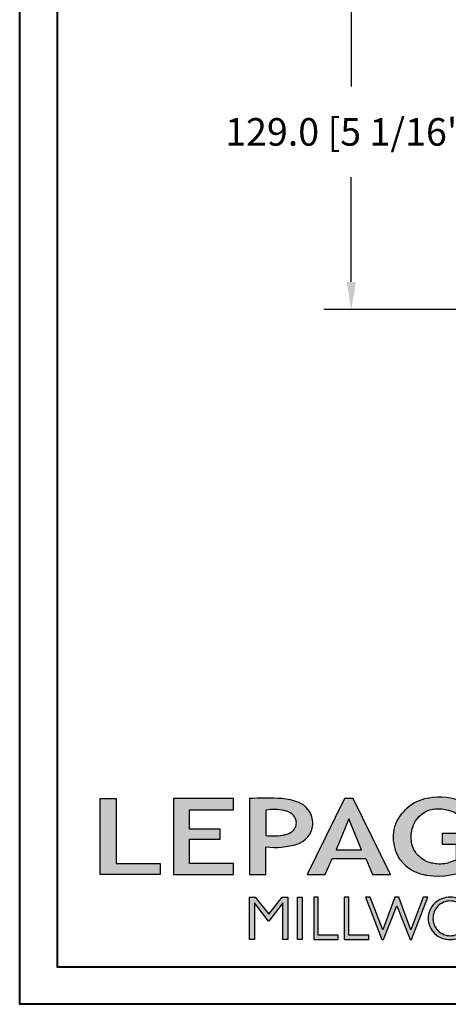
# Model space of a CAD drawing. Units: millimetres. Extents: x 986 to 2146, y -85 to 51.
# Drawn here: x 1173 to 1179, y 0 to 14 of the extents above; entities that cross this region are included whole.
import ezdxf

# ---------------------------------------------------------------- set-up
doc = ezdxf.new("R2010")
doc.units = ezdxf.units.MM
doc.header["$MEASUREMENT"] = 0
doc.header["$PDMODE"] = 3
doc.layers.add('Dimensions-Cotes', color=7, linetype='Continuous')
doc.styles.add('Century-10', font='GOTHIC.TTF', dxfattribs={"height": 0.3937})
doc.dimstyles.new('1-1', dxfattribs={"dimtxt": 0.3937, "dimasz": 0.3937, "dimexe": 0.3937, "dimexo": 0.3937, "dimgap": 0.3937, "dimtad": 0, "dimtih": 1, "dimtoh": 1, "dimdec": 1, "dimlfac": 25.4, "dimzin": 0, "dimdsep": 46, "dimtxsty": 'Century-10', "dimcen": 0, "dimadec": 1, "dimazin": 0, "dimtfac": 1, "dimtdec": 1, "dimtofl": 0, "dimtmove": 0, "dimatfit": 3, "dimfxl": 0, "dimtolj": 1, "dimtzin": 0, "dimarcsym": 0})

# ---------------------------------------------------------------- blocks, each defined once
blk = doc.blocks.new('*D49')
at = {"layer": 'Defpoints', "color": 0, "transparency": 16777216}
for p in [(1180.331788022713, 15.01504916148256), (1178.012390207377, 9.936319161492746), (1180.331788022713, 9.936319161492747)]:
    blk.add_point(p, dxfattribs=at)
at = {"layer": 'Dimensions-Cotes', "color": 0, "lineweight": -2, "transparency": 16777216}
for p, q in [((1179.938088022712, 15.01504916148256), (1177.618690207377, 15.01504916148256)), ((1178.012390207377, 14.62134916148256), (1178.012390207377, 13.12444609214707)), ((1178.012390207377, 10.33001916149275), (1178.012390207377, 11.82692223082824)), ((1179.938088022712, 9.936319161492746), (1177.618690207377, 9.936319161492746))]:
    blk.add_line(p, q, dxfattribs=at)
at = {"layer": 'Dimensions-Cotes', "color": 0, "transparency": 16777216}
for points in [[(1177.946773540711, 14.62134916148256), (1178.078006874044, 14.62134916148256), (1178.012390207377, 15.01504916148256)], [(1177.946773540711, 10.33001916149275), (1178.078006874044, 10.33001916149275), (1178.012390207377, 9.936319161492746)]]:
    blk.add_solid(points, dxfattribs=at)
at = {"layer": 'Dimensions-Cotes', "color": 0, "transparency": 16777216, "insert": (1178.012390207377, 12.47568416148732), "char_height": 0.3937, "attachment_point": 5, "style": 'Century-10'}
blk.add_mtext('\\A1;129.0 [5 1/16"]', dxfattribs=at)
blk = doc.blocks.new('Logo 2018')
h = blk.add_hatch(color=256)
h.dxf.hatch_style = 1
h.paths.add_polyline_path([(85.92251323958772, 159.4915083726191), (153.884675172103, 159.4915083726191), (153.884675172103, 172.2609280084853), (104.205216652932, 172.2609280084853), (104.205216652932, 245.6964375001189), (85.92251323958772, 245.6964375001189)])
h = blk.add_hatch(color=256)
h.dxf.hatch_style = 1
h.paths.add_polyline_path([(168.9073187005306, 245.6964375001189), (168.9073187005306, 159.4915083726191), (236.9164702099588, 159.4915083726191), (236.9164702099588, 172.2825456360079), (187.1721926010214, 172.2825456360079), (187.1721926010214, 199.7595062598702), (221.7715086096432, 199.7595062598702), (221.7715086096432, 210.9532406809758), (187.1721926010214, 210.9532406809758), (187.1721926010214, 232.94854524741), (236.9138175725529, 232.94854524741), (236.9138175725529, 245.6964375001189)])
h = blk.add_hatch(color=256)
h.dxf.hatch_style = 1
h.paths.add_polyline_path([(255.183118759629, 159.4915083726191), (273.4716200804469, 159.4915083726191), (273.4712996710077, 190.8438092276921, 0.100878334753985), (309.0590553205467, 194.1800821837528, 0.6722822766020611), (313.1801162302594, 240.0741134831902, 0.01749965734159711), (311.1395342853514, 241.0385937126596, 0.08818794240992689), (291.4803195772152, 245.6529965891225, 0.02672066976364953), (255.183118759629, 245.6964375001188)])
h.paths.add_polyline_path([(273.3937083303426, 232.7037025344902, -0.08773110257786454), (294.1891395708345, 232.1559916816801, -0.03017756743900406), (296.6566304280205, 231.4951376026402, -0.08938648530250101), (302.9204250431157, 228.3595493523489, -0.1050826790334573), (306.8015131213745, 223.5911597599191, -0.119000624991834), (308.0960285926521, 218.2290717657595, -0.1190006249217347), (306.8015131228584, 212.8669837744929, -0.1054036160384156), (302.905796323028, 208.0868226156853, -0.08938538533999738), (296.0267039908504, 204.9515785474035, -0.0448268596826573), (292.3375360862404, 204.0817729263082, -0.06137550810726985), (273.3937083303426, 203.7151022592891)], flags=16)
h = blk.add_hatch(color=256)
h.dxf.hatch_style = 1
h.paths.add_polyline_path([(320.4055799366615, 159.4915083726191), (340.6438622406076, 159.4915083726196), (348.5116191128691, 177.8839111167566), (386.5387288400379, 177.8839111167563), (394.4064857122994, 159.4915083726191), (414.6447680162455, 159.4915083726191), (372.4238942117663, 245.6964375001189), (362.6264537411407, 245.6964375001189)])
h.paths.add_polyline_path([(367.5251739764535, 222.713892898853), (381.9026718765999, 187.6438676729658), (353.1476760763071, 187.6438676729658)], flags=16)
h = blk.add_hatch(color=256)
h.dxf.hatch_style = 1
h.paths.add_polyline_path([(462.6896128989489, 233.6361112284942, -0.002912459973503479), (463.213317434277, 233.7214536856245, -0.1019216175451587), (478.2921231224487, 233.0057679471045, -0.07488905927614321), (494.4562044006143, 226.1704036336519), (502.5978686021845, 238.6602730249965, 0.04307895540028034), (492.2956582969034, 243.5159203279192, 0.14196793594773), (453.0914319932395, 245.183956985287, 0.0712364917146643), (441.1722993800942, 240.3989341669514, 0.1282839856991157), (423.0723254513651, 222.5230613209551, 0.1651347865681241), (417.7964365122732, 197.6650244769161, 0.05145102855809632), (420.2889221768025, 186.5704886870042, 0.1129120130530581), (428.9796633215659, 172.3532166639017, 0.145234948976277), (451.8568417234907, 159.592717253237, 0.0197042272475816), (456.2494958266819, 158.7891100012837, 0.1562953961648791), (507.2382977437592, 167.4652215595692), (507.2382977437592, 206.0806952569646), (472.9245760467493, 206.0806952569646), (472.9245760467493, 193.8775179936283), (489.0012477990786, 193.8775179936283), (489.0093470860174, 176.0320269412906, 0.02419348444993396), (484.330733701332, 174.2957196471813, -0.127303676612709), (466.9559194893948, 171.6610048512572, -0.02826977819215499), (460.844992708317, 172.6426458578821, -0.1377513797339316), (447.6752769389769, 179.660122099183, -0.1847242668663338), (438.3786255992155, 196.6047005346491, -0.03919760781851776), (437.9904869388795, 203.2752769772869, -0.08671354081163234), (440.1303841446771, 214.2115525686008, -0.03313638445020521), (441.2913377574646, 217.2505393022472, -0.2479710864449332)])
h = blk.add_hatch(color=256)
h.dxf.hatch_style = 1
h.paths.add_polyline_path([(525.9542083330125, 245.6964375001189), (525.9542083330125, 159.4915083726191), (593.9633598424407, 159.4915083726191), (593.9633598424407, 172.2825456360079), (544.2190822335033, 172.2825456360079), (544.2190822335033, 199.7595062598702), (578.8183982421251, 199.7595062598702), (578.8183982421251, 210.9532406809758), (544.2190822335033, 210.9532406809758), (544.2190822335033, 232.94854524741), (593.9607072050349, 232.94854524741), (593.9607072050349, 245.6964375001189)])
h = blk.add_hatch(color=256)
h.dxf.hatch_style = 1
h.paths.add_polyline_path([(255.1614464565137, 86.12541396883626), (260.5686117363584, 86.12541396883626), (260.5686117363584, 127.4467746065968), (276.5228958808348, 106.7129903867938), (277.0015240785233, 106.7129903867938), (292.9558082229996, 127.4467746065968), (292.9558082229996, 86.12541396883626), (298.3629735028444, 86.12541396883626), (298.3629735028444, 134.0261166206083), (291.9546101919914, 134.0261166206083), (276.762209979679, 114.5748136110606), (261.5698097673667, 134.0261166206083), (255.1614464565137, 134.0261166206083)])
h = blk.add_hatch(color=256)
h.dxf.hatch_style = 1
h.paths.add_polyline_path([(309.5324039219777, 86.12541396883626), (314.5009744550116, 86.12541396883626), (314.5009744550116, 134.0261166206083), (309.5324039219777, 134.0261166206083)])
h = blk.add_hatch(color=256)
h.dxf.hatch_style = 1
h.paths.add_polyline_path([(355.3621683768069, 86.12541396883626), (355.3621683768069, 90.90689555836889), (332.9285312730426, 90.90689555836889), (332.9285312730426, 134.0261166206083), (327.6787362401446, 134.0261166206083), (327.6787362401446, 86.12541396883626)])
h = blk.add_hatch(color=256)
h.dxf.hatch_style = 1
h.paths.add_polyline_path([(390.0106225017298, 86.12541396883626), (390.0106225017298, 90.90689555836889), (367.5769853979655, 90.90689555836889), (367.5769853979655, 134.0261166206083), (362.3271903650675, 134.0261166206083), (362.3271903650675, 86.12541396883626)])
h = blk.add_hatch(color=256)
h.dxf.hatch_style = 1
h.paths.add_polyline_path([(421.6573163084759, 124.3433854471778), (436.7617743239753, 86.12541396883626), (438.4766471619732, 86.12541396883626), (456.9715082917901, 134.0261166206083), (451.716139114762, 134.0261166206088), (437.5315602143728, 97.16154203648262), (423.8657449626407, 134.0261166206081), (419.448887654311, 134.026116620608), (405.7830724025789, 97.16154203648216), (391.5984935021897, 134.0261166206083), (386.3431243251616, 134.0261166206083), (404.8379854549785, 86.12541396883626), (406.5528582929765, 86.12541396883626)])
h = blk.add_hatch(color=256)
h.dxf.hatch_style = 1
h.paths.add_polyline_path([(491.7344917463655, 132.1814112610085, 0.09541510934270289), (482.1557620508902, 134.0261166206083, 0.09541510934125977), (472.5770323555492, 132.181411261063, 0.09716347372600405), (464.5315225227366, 126.9763772961464, 0.09974276082417668), (459.1150336188682, 119.1270519597937, 0.1016464890289434), (457.2313234838148, 109.9568010081903, 0.101646489032481), (459.1150336189965, 100.7865500562834, 0.09974276082050997), (464.5315225227247, 92.93722472024564, 0.09716347372599357), (472.5770323555342, 87.73219075532376, 0.0954151093414205), (482.1557620508902, 85.88748539577227, 0.09541510934190993), (491.7344917462918, 87.732190755342, 0.097163473725946), (499.7800015790858, 92.93722472027473, 0.09974276081803951), (505.1964904827093, 100.7865500561078, 0.1016464890345144), (507.0802006179656, 109.9568010081903, 0.1016464890325116), (505.1964904827827, 119.1270519600998, 0.09974276082042947), (499.7800015790592, 126.9763772961315, 0.09716347372476053)])
h.paths.add_polyline_path([(495.7082924973238, 123.9045591255701, -0.09785713893989241), (499.8932683216226, 117.5425883540253, -0.0969908615623533), (501.3675519175958, 110.013968380631, -0.09699086156231425), (499.8932683216226, 102.4853484072382, -0.09785713893990786), (495.7082924973238, 96.12337763569167, -0.0991076843843323), (489.414829859028, 91.8520136330381, -0.1000104495847004), (482.0151316782503, 90.35696574577463, -0.1000104495847272), (474.6154334974726, 91.85201363303844, -0.0991076843843796), (468.3219708591769, 96.1233776356919, -0.09785713893989234), (464.1369950348781, 102.4853484072367, -0.09699086156235404), (462.6627114389048, 110.013968380631, -0.09699086156224769), (464.1369950348781, 117.542588354024, -0.09785713893983705), (468.3219708591769, 123.9045591255701, -0.09910768438436712), (474.6154334974726, 128.1759231282236, -0.100010449584713), (482.0151316782503, 129.6709710154875, -0.1000104495847272), (489.414829859028, 128.1759231282236, -0.09910768438438003)], flags=16)
h = blk.add_hatch(color=256)
h.dxf.hatch_style = 1
h.paths.add_polyline_path([(530.7626868575469, 104.1509543918353, -0.01736725674162726), (542.6040640376996, 86.12541396883583), (549.8121440069605, 86.12541396883626, -0.05453418749794925), (540.860302186713, 99.79351401726298, 0.1016112130579036), (533.3292276545826, 108.7176470223821, 0.2077518902200364), (539.6601044148064, 115.2063331779343, 0.0958535390985036), (540.6705712590265, 120.4287943637728, 0.09585353909863265), (539.6601044148047, 125.6512555496129, 0.09735933575222691), (536.8052483052343, 130.0435531375599, 0.09956737326421251), (532.5047827380422, 132.9973896808158, 0.1011869911035808), (527.4735332072378, 134.0261166206083), (513.6254143298211, 134.0261166206083), (513.6254143298211, 86.12541396883626), (518.9574430309658, 86.12541396883626), (518.9574430309658, 107.9143857045756), (523.5861337322349, 107.9143857045756, -0.2203570075856948)])
h.paths.add_polyline_path([(526.1033320669158, 111.6314121270676), (518.9574430309658, 111.6314121270671), (518.9574430309658, 129.3826252404078), (526.1033320669163, 129.3826252404078, -0.09534770442198309), (529.5978240107524, 128.7101278726698, -0.09713316517494629), (532.5497200859991, 126.8017718587978, -0.09976963237665218), (534.5476879150265, 123.9084774361127, -0.1017174306266632), (535.2468975317097, 120.5070186837373, -0.1017174306263089), (534.5476879150301, 117.1055599313688, -0.09976963237662437), (532.5497200859991, 114.2122655086771, -0.09713316517505673), (529.5978240107506, 112.3039094948043, -0.09534770442198683)], flags=16)
h = blk.add_hatch(color=256)
h.dxf.hatch_style = 1
h.paths.add_polyline_path([(559.825138668315, 112.535527367244), (559.825138668315, 134.0261166206083), (554.4806141584122, 134.0261166206083), (554.4806141584122, 86.12541396883626), (559.825138668315, 86.12541396883626), (559.825138668315, 109.508124254281), (584.4477052540096, 86.12541396883626), (591.9605753307187, 86.12541396883626), (566.893541127527, 111.2485987604821), (587.0167908323747, 134.0261166206085), (580.4454059353448, 134.0261166206083)])
for points in [[(85.92251323958772, 159.4915083726191), (85.92251323958772, 245.6964375001189), (104.205216652932, 245.6964375001189), (104.205216652932, 172.2609280084853), (153.884675172103, 172.2609280084853), (153.884675172103, 159.4915083726191), (85.92251323958772, 159.4915083726191)], [(236.9170765270792, 245.6964375001189), (168.9073187005306, 245.6964375001189), (168.9073187005306, 159.4915083726191), (236.9164702099588, 159.4915083726191), (236.9164702099588, 172.2825456360079), (187.1721926010214, 172.2825456360079), (187.1721926010214, 199.7595062598702), (221.7715086096432, 199.7595062598702), (221.7715086096432, 210.9532406809758), (187.1721926010214, 210.9532406809758), (187.1721926010214, 232.94854524741), (236.9138175725529, 232.94854524741), (236.9138175725529, 245.6964375001189)], [(593.9639661595611, 245.6964375001189), (525.9542083330125, 245.6964375001189), (525.9542083330125, 159.4915083726191), (593.9633598424407, 159.4915083726191), (593.9633598424407, 172.2825456360079), (544.2190822335033, 172.2825456360079), (544.2190822335033, 199.7595062598702), (578.8183982421251, 199.7595062598702), (578.8183982421251, 210.9532406809758), (544.2190822335033, 210.9532406809758), (544.2190822335033, 232.94854524741), (593.9607072050349, 232.94854524741), (593.9607072050349, 245.6964375001189)], [(327.6787362401446, 134.0261166206083), (327.6787362401446, 86.12541396883626), (355.3621683768069, 86.12541396883626), (355.3621683768069, 90.90689555836889), (332.9285312730426, 90.90689555836889), (332.9285312730426, 134.0261166206083), (327.6787362401446, 134.0261166206083)], [(362.3271903650675, 134.0261166206083), (362.3271903650675, 86.12541396883626), (390.0106225017298, 86.12541396883626), (390.0106225017298, 90.90689555836889), (367.5769853979655, 90.90689555836889), (367.5769853979655, 134.0261166206083), (362.3271903650675, 134.0261166206083)]]:
    blk.add_lwpolyline(points)
for points in [[(309.0590553205529, 194.1800821837547, 0.6722822765995977), (313.1801162304037, 240.0741134831158, 0.01757468413557377), (311.1306457538121, 241.042418783871, 0.08814568332083011), (291.4803195772147, 245.6529965891225, 0.02672066976364915), (255.183118759629, 245.6964375001189), (255.183118759629, 159.4915083726191), (273.4716200804469, 159.4915083726191), (273.4712996710077, 190.8438092276921, 0.1008783347540034)], [(494.4562044006143, 226.1704036336519), (502.5978686021845, 238.6602730249965, 0.04307895540027933), (492.2956582969036, 243.515920327919, 0.1419679359477293), (453.0914319932399, 245.1839569852871, 0.07123649171474888), (441.1722993800813, 240.3989341669439, 0.1282839856990414), (423.072325451365, 222.523061320955, 0.1651347865681356), (417.7964365122734, 197.6650244769143, 0.05145102855810383), (420.2889221768037, 186.5704886870009, 0.1129120130530401), (428.9796633215665, 172.3532166639011, 0.1452349489762017), (451.8568417234783, 159.5927172532398, 0.01970422724766064), (456.2494958266871, 158.789110001283, 0.1562953961648633), (507.2382977437592, 167.4652215595692), (507.2382977437592, 206.0806952569646), (472.9245760467493, 206.0806952569646), (472.9245760467493, 193.8775179936283), (489.0012477990786, 193.8775179936283), (489.0093470860174, 176.0320269412906, 0.02419348444964556), (484.3307337013866, 174.2957196472047, -0.1273036766132017), (466.9559194893864, 171.6610048512581, -0.02826977819213508), (460.8449927083129, 172.6426458578831, -0.1377513797338943), (447.6752769389768, 179.6601220991831, -0.1847242668658911), (438.3786255992218, 196.6047005346034, -0.03919760781923294), (437.9904869388811, 203.2752769773626, -0.08671354081104221), (440.130384144677, 214.2115525686007, -0.03313638445294279), (441.2913377575769, 217.2505393024912, -0.2479710864425581), (462.6896128989592, 233.6361112284959, -0.002912459970035577), (463.2133174336632, 233.7214536855281, -0.1019216175489568), (478.2921231223918, 233.005767947119, -0.07488905927639397)], [(273.3937083303426, 232.7037025344902), (273.3937083303426, 203.7151022592891, 0.06137550810725978), (292.3375360862374, 204.0817729263077, 0.04482685968269445), (296.0267039908504, 204.9515785474035, 0.08938538533999628), (302.905796323028, 208.0868226156853, 0.1054036159830178), (306.8015131213797, 212.8669837716088, 0.1190006249916551), (308.0960285926521, 218.2290717657595, 0.11900062499159), (306.8015131213797, 223.591159759909, 0.1050826790336499), (302.9204250431158, 228.3595493523488, 0.08938648530250205), (296.6566304280204, 231.4951376026402, 0.03017756749634603), (294.1891395660787, 232.1559916826508, 0.08773110255739418)], [(457.2313234838148, 109.9568010081903, 0.1016464890321846), (459.1150336189858, 100.7865500563084, 0.09974276082253274), (464.5315225228442, 92.93722472013025, 0.09716347372366531), (472.5770323554752, 87.73219075534735, 0.09541510934204163), (482.1557620508902, 85.88748539577227, 0.09541510934205052), (491.7344917463051, 87.73219075534735, 0.09716347372369136), (499.7800015789362, 92.93722472013025, 0.09974276082247797), (505.1964904827946, 100.7865500563066, 0.1016464890321649), (507.0802006179656, 109.9568010081903, 0.1016464890321842), (505.1964904827946, 119.1270519600721, 0.09974276082253267), (499.7800015789362, 126.9763772962502, 0.0971634737237063), (491.7344917463033, 132.1814112610334, 0.09541510934204787), (482.1557620508902, 134.0261166206083, 0.09541510934203899), (472.5770323554752, 132.1814112610334, 0.09716347372368062), (464.5315225228442, 126.9763772962502, 0.099742760822572), (459.1150336189876, 119.1270519600721, 0.1016464890322322)], [(462.6627114389048, 110.013968380631, 0.09699086156235404), (464.1369950348781, 102.4853484072367, 0.0978571389398923), (468.3219708591769, 96.1233776356919, 0.09910768438437961), (474.6154334974726, 91.85201363303844, 0.1000104495847272), (482.0151316782503, 90.35696574577463, 0.1000104495847004), (489.414829859028, 91.8520136330381, 0.0991076843843323), (495.7082924973238, 96.12337763569167, 0.09785713893990786), (499.8932683216226, 102.4853484072382, 0.09699086156231426), (501.3675519175958, 110.013968380631, 0.0969908615623533), (499.8932683216226, 117.5425883540253, 0.09785713893989241), (495.7082924973238, 123.9045591255701, 0.09910768438438003), (489.414829859028, 128.1759231282236, 0.1000104495847272), (482.0151316782503, 129.6709710154875, 0.100010449584713), (474.6154334974726, 128.1759231282236, 0.09910768438436714), (468.3219708591769, 123.9045591255701, 0.09785713893983705), (464.1369950348781, 117.542588354024, 0.09699086156224768)], [(518.9574430309658, 129.3826252404078), (526.1033320669158, 129.3826252404078, -0.0953477044219993), (529.5978240107524, 128.7101278726698, -0.0971331651749463), (532.5497200859991, 126.8017718587978, -0.09976963237665218), (534.5476879150265, 123.9084774361127, -0.1017174306266633), (535.2468975317097, 120.5070186837373, -0.1017174306263089), (534.5476879150301, 117.1055599313688, -0.09976963237662437), (532.5497200859991, 114.2122655086771, -0.09713316517505677), (529.5978240107506, 112.3039094948043, -0.09534770442198687), (526.1033320669158, 111.6314121270676), (518.9574430309658, 111.6314121270671)]]:
    blk.add_lwpolyline(points, format="xyb", close=True)
for points in [[(394.4064857122994, 159.4915083726191), (414.6447680162455, 159.4915083726191), (372.4238942117663, 245.6964375001189), (362.6264537411407, 245.6964375001189), (362.6264537411407, 245.6964375001189), (320.4055799366615, 159.4915083726191), (340.6438622406076, 159.4915083726196), (348.5116191128691, 177.8839111167566), (386.5387288400379, 177.8839111167563)], [(367.5251739764535, 222.713892898853), (353.1476760763071, 187.6438676729658), (381.9026718765999, 187.6438676729658)], [(292.9558082229996, 86.12541396883626), (292.9558082229996, 127.4467746065968), (277.0015240785233, 106.7129903867938), (276.5228958808348, 106.7129903867938), (260.5686117363584, 127.4467746065968), (260.5686117363584, 86.12541396883626), (255.1614464565137, 86.12541396883626), (255.1614464565137, 134.0261166206083), (261.5698097673667, 134.0261166206083), (276.762209979679, 114.5748136110606), (291.9546101919914, 134.0261166206083), (298.3629735028444, 134.0261166206083), (298.3629735028444, 86.12541396883626)], [(309.5324039219777, 134.0261166206083), (314.5009744550116, 134.0261166206083), (314.5009744550116, 86.12541396883626), (309.5324039219777, 86.12541396883626)], [(451.716139114762, 134.0261166206088), (437.5315602143728, 97.16154203648262), (423.8657449626407, 134.0261166206081), (419.448887654311, 134.026116620608), (405.7830724025789, 97.16154203648216), (391.5984935021897, 134.0261166206083), (386.3431243251616, 134.0261166206083), (404.8379854549785, 86.12541396883626), (406.5528582929765, 86.12541396883626), (421.6573163084759, 124.3433854471778), (436.7617743239753, 86.12541396883626), (438.4766471619732, 86.12541396883626), (456.9715082917901, 134.0261166206083)], [(587.0167908323747, 134.0261166206085), (566.893541127527, 111.2485987604821), (591.9605753307187, 86.12541396883626), (584.4477052540096, 86.12541396883626), (559.825138668315, 109.508124254281), (559.825138668315, 86.12541396883626), (554.4806141584122, 86.12541396883626), (554.4806141584122, 134.0261166206083), (559.825138668315, 134.0261166206083), (559.825138668315, 112.535527367244), (580.4454059353448, 134.0261166206083)]]:
    blk.add_lwpolyline(points, close=True)
blk.add_lwpolyline([(549.7796857196445, 86.12541396883626), (542.6040640376996, 86.12541396883586, 0.01736725674165354), (530.762686857528, 104.1509543918619, 0.2203570075848215), (523.5861337322349, 107.9143857045756), (518.9574430309658, 107.9143857045756), (518.9574430309658, 86.12541396883626), (513.6254143298211, 86.12541396883626), (513.6254143298211, 134.0261166206083), (527.4735332072378, 134.0261166206083, -0.1011869911035809), (532.5047827380422, 132.9973896808158, -0.09956737326421251), (536.8052483052343, 130.0435531375599, -0.0973593357522269), (539.6601044148047, 125.6512555496129, -0.09585353909863265), (540.6705712590265, 120.4287943637728, -0.09585353909849852), (539.6601044148065, 115.2063331779345, -0.1958105477962578), (533.8079873550269, 108.9262887293628, -0.007944882647918912), (533.3325010933731, 108.7150674573813, -0.1015749474188809), (540.8603021867129, 99.79351401726319, 0.05448384850968467), (549.8025589609169, 86.13705820334786)], format="xyb")

msp = doc.modelspace()

# ---------------------------------------------------------------- linework, layer by layer
at = {"color": 163, "lineweight": 40}
msp.add_lwpolyline([(1173.275024678591, 50.69218883326908), (1212.110978821726, 50.69218883326908), (1212.110978821715, -3.87643727921313e-10), (1173.27502467858, -3.87643727921313e-10)], close=True, dxfattribs=at)
at = {"color": 41, "lineweight": 40}
msp.add_lwpolyline([(1173.810770567088, 50.1564429447661), (1173.810770567077, 0.5357458881208372), (1211.575232933206, 0.5357458881208372), (1211.575232933217, 50.1564429447661)], close=True, dxfattribs=at)

# ---------------------------------------------------------------- block references
at = {"color": 1, "xscale": 0.01262625824623836, "yscale": 0.01262625824623836, "zscale": 0.01262625824623836}
msp.add_blockref('Logo 2018', (1173.337698627202, -0.1597621335964291), dxfattribs=at)

# ---------------------------------------------------------------- dimensions: what is measured, and where the dimension line sits
at = {"layer": 'Dimensions-Cotes'}
dim = msp.add_linear_dim(base=(1178.012390207377, 9.936319161492746), p1=(1180.331788022712, 15.01504916148256), p2=(1180.331788022712, 9.936319161492744), angle=90, dimstyle='1-1', override={"dimtxsty": 'Century-10'}, dxfattribs=at)
dim.commit()
dim.dimension.update_dxf_attribs({"geometry": '*D49', "text_midpoint": (1178.012390207377, 12.47568416148732), "dimtype": 160})

doc.saveas('drawing.dxf')
